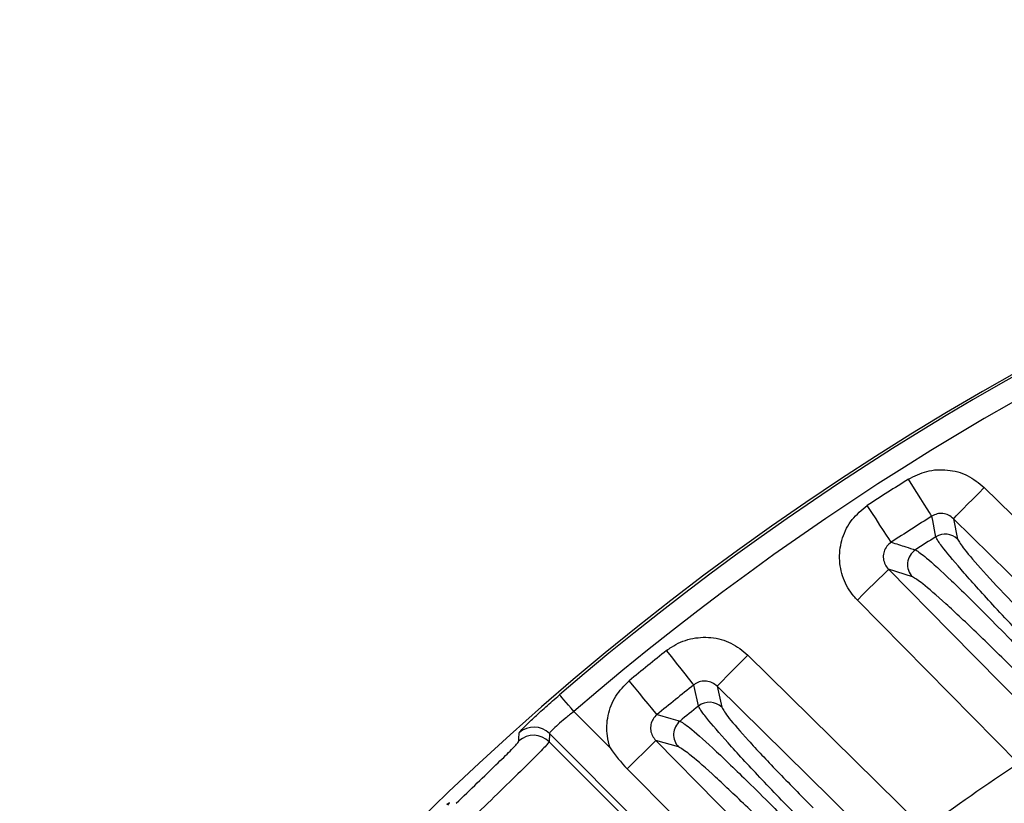
# Model space of a CAD drawing. Extents: x 25 to 435, y 25 to 312.
# Drawn here: x 273 to 282, y 252 to 259 of the extents above; entities that cross this region are included whole.
import ezdxf

# ---------------------------------------------------------------- set-up
doc = ezdxf.new("R2010")
doc.units = 0
doc.header["$LTSCALE"] = 5
doc.layers.get('0').update_dxf_attribs({"linetype": 'CONTINUOUS'})

msp = doc.modelspace()

# ---------------------------------------------------------------- linework, layer by layer
at = {"lineweight": -2}
for p, q in [((281.4066, 255.1454), (281.3672, 255.2078)), ((281.4446, 255.0851), (281.4066, 255.1454)), ((281.4799, 255.0291), (281.4446, 255.0851)), ((281.9538, 255.0269), (282.0049, 255.0787)), ((282.0049, 255.0787), (282.0579, 255.1324)), ((282.0579, 255.1324), (282.6276, 254.5708)), ((281.5114, 254.9792), (281.4799, 255.0291)), ((281.538, 254.9371), (281.5114, 254.9792)), ((281.8646, 254.9363), (281.9065, 254.9788)), ((281.9065, 254.9788), (281.9538, 255.0269)), ((281.0332, 254.9052), (280.9928, 254.9668)), ((281.0723, 254.8456), (281.0332, 254.9052)), ((281.5587, 254.9043), (281.538, 254.9371)), ((281.5728, 254.882), (281.5587, 254.9043)), ((281.5799, 254.8707), (281.5728, 254.882)), ((281.8028, 254.8737), (281.8296, 254.9009)), ((281.8296, 254.9009), (281.8646, 254.9363)), ((281.1086, 254.7902), (281.0723, 254.8456)), ((281.588, 254.83), (281.5799, 254.8707)), ((281.6113, 254.7128), (281.588, 254.83)), ((281.7774, 254.8479), (281.7852, 254.8559)), ((281.7774, 254.8479), (281.8147, 254.6627)), ((282.8974, 253.7439), (281.7774, 254.8479)), ((281.7852, 254.8559), (281.8028, 254.8737)), ((281.141, 254.7409), (281.1086, 254.7902)), ((281.1683, 254.6993), (281.141, 254.7409)), ((281.6171, 254.6835), (281.6113, 254.7128)), ((281.1895, 254.6669), (281.1683, 254.6993)), ((281.2041, 254.6447), (281.1895, 254.6669)), ((281.2113, 254.6336), (281.2041, 254.6447)), ((281.1613, 254.3621), (281.1341, 254.3354)), ((281.1791, 254.3797), (281.1613, 254.3621)), ((281.1871, 254.3875), (281.1791, 254.3797)), ((281.4038, 254.3182), (281.1871, 254.3875)), ((281.1871, 254.3875), (281.7487, 253.8178)), ((281.0562, 254.2585), (281.0081, 254.2112)), ((281.0987, 254.3004), (281.0562, 254.2585)), ((281.1341, 254.3354), (281.0987, 254.3004)), ((281.0081, 254.2112), (280.9563, 254.1601)), ((280.9563, 254.1601), (280.9026, 254.1071)), ((282.3683, 252.6201), (280.9026, 254.1071)), ((281.7487, 253.8178), (282.6528, 252.9005)), ((279.2124, 253.59), (279.1665, 253.6478)), ((279.2566, 253.5342), (279.2124, 253.59)), ((279.8021, 253.5016), (279.8531, 253.5534)), ((279.8531, 253.5534), (279.9061, 253.6072)), ((279.9061, 253.6072), (280.4759, 253.0456)), ((279.2978, 253.4823), (279.2566, 253.5342)), ((279.3344, 253.4361), (279.2978, 253.4823)), ((279.7128, 253.4111), (279.7547, 253.4536)), ((279.7547, 253.4536), (279.8021, 253.5016)), ((278.8729, 253.316), (278.826, 253.3729)), ((279.3653, 253.3971), (279.3344, 253.4361)), ((279.3894, 253.3667), (279.3653, 253.3971)), ((279.4059, 253.346), (279.3894, 253.3667)), ((279.6511, 253.3484), (279.6779, 253.3756)), ((279.6779, 253.3756), (279.7128, 253.4111)), ((278.9181, 253.2609), (278.8729, 253.316)), ((279.4141, 253.3356), (279.4059, 253.346)), ((279.4235, 253.2935), (279.4141, 253.3356)), ((279.4506, 253.1726), (279.4235, 253.2935)), ((279.6257, 253.3227), (279.6335, 253.3306)), ((279.6257, 253.3227), (279.669, 253.1316)), ((280.6636, 252.2999), (279.6257, 253.3227)), ((279.6335, 253.3306), (279.6511, 253.3484)), ((278.1951, 253.2409), (278.1918, 253.2447)), ((278.203, 253.2317), (278.1951, 253.2409)), ((278.2153, 253.2174), (278.203, 253.2317)), ((278.2316, 253.1985), (278.2153, 253.2174)), ((278.2511, 253.1758), (278.2316, 253.1985)), ((278.9601, 253.2098), (278.9181, 253.2609)), ((278.9976, 253.1642), (278.9601, 253.2098)), ((278.2733, 253.15), (278.2511, 253.1758)), ((278.2973, 253.1221), (278.2733, 253.15)), ((278.3222, 253.0932), (278.2973, 253.1221)), ((278.3222, 253.0932), (278.6516, 252.7638)), ((279.0292, 253.1257), (278.9976, 253.1642)), ((279.0538, 253.0958), (279.0292, 253.1257)), ((279.0706, 253.0753), (279.0538, 253.0958)), ((279.4574, 253.1423), (279.4506, 253.1726)), ((279.079, 253.0651), (279.0706, 253.0753)), ((279.079, 253.0651), (279.2049, 253.0296)), ((279.2049, 253.0296), (279.2882, 253.006)), ((280.4759, 253.0456), (281.5138, 252.0228)), ((277.8221, 252.8253), (277.8227, 252.8445)), ((277.8227, 252.8445), (277.8244, 252.8998)), ((278.0991, 252.8923), (278.0971, 252.8179)), ((279.2309, 251.7605), (278.0991, 252.8923)), ((279.0612, 252.8221), (279.0449, 252.8061)), ((279.0684, 252.8292), (279.0612, 252.8221)), ((279.275, 252.7702), (279.0684, 252.8292)), ((279.0684, 252.8292), (279.6299, 252.2594)), ((278.0971, 252.8179), (279.1546, 251.7605)), ((278.988, 252.7499), (278.9491, 252.7116)), ((279.0203, 252.7818), (278.988, 252.7499)), ((279.0449, 252.8061), (279.0203, 252.7818)), ((278.9048, 252.668), (278.8567, 252.6206)), ((278.9491, 252.7116), (278.9048, 252.668)), ((278.8567, 252.6206), (278.8062, 252.5708)), ((278.8062, 252.5708), (279.229, 252.1451)), ((281.2334, 251.7383), (280.6636, 252.2999)), ((277.1899, 252.2632), (277.1643, 252.2466)), ((277.1749, 252.2407), (277.1899, 252.2632)), ((279.6299, 252.2594), (280.555, 251.3207))]:
    msp.add_line(p, q, dxfattribs=at)
for centre, radius, start, end in [((294.7489, 233.9972), 25.4136, 92.3434, 147.6566), ((294.7489, 233.9972), 25.389, 49.29734, 130.70266), ((294.7489, 233.9972), 25.1892, 49.29734, 130.70266), ((294.7489, 233.9972), 25.079, 122.2476, 123.26491), ((294.7489, 233.9972), 24.6805, 122.2476, 123.26491), ((281.7028, 254.5479), 0.1604, 45.7218, 122.27233), ((294.7489, 233.9972), 24.5024, 122.40745, 122.92457), ((281.519, 254.43), 0.1605, 123.27419, 224.1243), ((294.7489, 233.9972), 25.079, 128.41331, 129.41305), ((294.7489, 233.9972), 24.6805, 128.41331, 129.41305), ((294.7489, 233.9972), 24.5024, 128.61481, 129.12286), ((279.5571, 253.0167), 0.1604, 45.75597, 128.4331), ((279.3901, 252.882), 0.1605, 129.40828, 224.16749), ((277.9577, 252.7505), 0.2002, 45.07545, 131.76222), ((277.9557, 252.6762), 0.2002, 45.07668, 131.87864), ((294.7489, 233.9972), 22.3627, 123.61594, 126.28746)]:
    msp.add_arc(centre, radius, start, end, dxfattribs=at)
for points, knots in [([(281.3672, 255.2078), (281.4219, 255.2354), (281.5329, 255.2915), (281.7233, 255.3004), (281.91, 255.2522), (282.0086, 255.1723), (282.0579, 255.1324)], [0, 0, 0, 0, 0.243732, 0.495334, 0.747684, 1, 1, 1, 1]), ([(280.9026, 254.1071), (280.8917, 254.1187), (280.8382, 254.176), (280.7667, 254.3009), (280.7301, 254.4881), (280.7585, 254.6761), (280.8454, 254.8481), (280.9436, 254.9272), (280.9928, 254.9668)], [0, 0, 0, 0, 0.048371, 0.239027, 0.42898, 0.618977, 0.809502, 1, 1, 1, 1]), ([(281.7774, 254.8479), (281.7634, 254.8596), (281.7354, 254.8828), (281.6818, 254.8973), (281.6271, 254.895), (281.5954, 254.8787), (281.5799, 254.8707)], [0, 0, 0, 0, 0.256228, 0.508685, 0.758114, 1, 1, 1, 1]), ([(281.2113, 254.6336), (281.197, 254.6225), (281.1686, 254.6003), (281.1432, 254.551), (281.1354, 254.4967), (281.1468, 254.4429), (281.1681, 254.4073), (281.1838, 254.3909), (281.1871, 254.3875)], [0, 0, 0, 0, 0.190518, 0.378298, 0.565513, 0.755334, 0.949983, 1, 1, 1, 1]), ([(281.2113, 254.6336), (281.2553, 254.6198), (281.3285, 254.5967), (281.4018, 254.5734), (281.431, 254.5642)], [0, 0, 0, 0, 0.601446, 1, 1, 1, 1]), ([(282.5345, 253.6405), (282.4035, 253.7787), (282.1538, 254.0421), (281.8603, 254.3678), (281.6957, 254.5633), (281.6292, 254.6545), (281.6206, 254.6753), (281.6171, 254.6835)], [0, 0, 0, 0, 0.269563, 0.513574, 0.756276, 0.902993, 1, 1, 1, 1]), ([(281.8147, 254.6627), (281.8287, 254.6374), (281.8568, 254.5868), (282.0381, 254.3787), (282.3065, 254.0911), (282.5372, 253.8579), (282.6584, 253.7353)], [0, 0, 0, 0, 0.242681, 0.485316, 0.729615, 1, 1, 1, 1]), ([(281.431, 254.5642), (281.4581, 254.5469), (281.5156, 254.5102), (281.7456, 254.2993), (282.0256, 254.0242), (282.2712, 253.7744), (282.399, 253.6414), (282.4504, 253.588)], [0, 0, 0, 0, 0.227379, 0.483227, 0.741327, 0.895957, 1, 1, 1, 1]), ([(282.3485, 253.4569), (282.2307, 253.5735), (281.9951, 253.8067), (281.6969, 254.0855), (281.4833, 254.2717), (281.4293, 254.3033), (281.4038, 254.3182)], [0, 0, 0, 0, 0.258437, 0.516958, 0.772863, 1, 1, 1, 1]), ([(279.1665, 253.6478), (279.1811, 253.6587), (279.2457, 253.7068), (279.381, 253.7636), (279.5709, 253.7758), (279.7583, 253.7268), (279.8568, 253.647), (279.9061, 253.6072)], [0, 0, 0, 0, 0.067457, 0.299726, 0.532656, 0.766343, 1, 1, 1, 1]), ([(278.6516, 252.7638), (278.6419, 252.799), (278.6158, 252.8946), (278.6249, 253.0591), (278.6922, 253.2391), (278.7814, 253.3283), (278.826, 253.3729)], [0, 0, 0, 0, 0.162827, 0.441528, 0.720774, 1, 1, 1, 1]), ([(279.6257, 253.3227), (279.6116, 253.3344), (279.5837, 253.3576), (279.5299, 253.3724), (279.4753, 253.3691), (279.4366, 253.3526), (279.4183, 253.3387), (279.4141, 253.3356)], [0, 0, 0, 0, 0.23776, 0.471713, 0.702495, 0.93273, 1, 1, 1, 1]), ([(277.8244, 252.8998), (277.8258, 252.9025), (277.8296, 252.91), (277.8697, 252.9522), (277.952, 253.0311), (278.0635, 253.1331), (278.149, 253.2075), (278.1918, 253.2447)], [0, 0, 0, 0, 0.122238, 0.34042, 0.559438, 0.779554, 1, 1, 1, 1]), ([(278.3222, 253.0932), (278.2956, 253.0721), (278.2425, 253.0301), (278.1742, 252.9712), (278.1245, 252.9248), (278.1012, 252.8993), (278.0996, 252.8941), (278.0991, 252.8923)], [0, 0, 0, 0, 0.220182, 0.439897, 0.658786, 0.877354, 1, 1, 1, 1]), ([(280.3747, 252.1199), (280.2509, 252.2478), (280.0057, 252.501), (279.7104, 252.8215), (279.54, 253.0194), (279.4706, 253.1124), (279.4611, 253.1338), (279.4574, 253.1423)], [0, 0, 0, 0, 0.25373, 0.502171, 0.750663, 0.900528, 1, 1, 1, 1]), ([(279.669, 253.1316), (279.6837, 253.1055), (279.713, 253.0532), (279.8981, 252.8411), (280.1643, 252.5563), (280.3878, 252.3304), (280.5007, 252.2163)], [0, 0, 0, 0, 0.248621, 0.49725, 0.745908, 1, 1, 1, 1]), ([(279.079, 253.0651), (279.0661, 253.0525), (279.0403, 253.0274), (279.0205, 252.9755), (279.0188, 252.921), (279.0348, 252.869), (279.0574, 252.8423), (279.0684, 252.8292)], [0, 0, 0, 0, 0.202192, 0.402273, 0.602539, 0.805918, 1, 1, 1, 1]), ([(279.2882, 253.006), (279.3166, 252.9884), (279.3747, 252.9523), (279.6073, 252.7429), (279.8831, 252.4772), (280.124, 252.2373), (280.2494, 252.1096), (280.2987, 252.0594)], [0, 0, 0, 0, 0.241522, 0.494023, 0.746589, 0.900431, 1, 1, 1, 1]), ([(277.2501, 252.2576), (277.3156, 252.3203), (277.4464, 252.4457), (277.6203, 252.6134), (277.7503, 252.7415), (277.8139, 252.809), (277.8199, 252.821), (277.8221, 252.8253)], [0, 0, 0, 0, 0.2204, 0.440441, 0.659849, 0.878556, 1, 1, 1, 1]), ([(278.0971, 252.8179), (278.0941, 252.8129), (278.0859, 252.7988), (278.0067, 252.7157), (277.8459, 252.5566), (277.631, 252.3477), (277.4693, 252.1914), (277.3884, 252.1132)], [0, 0, 0, 0, 0.121913, 0.341264, 0.560803, 0.780405, 1, 1, 1, 1]), ([(278.6516, 252.7638), (278.6521, 252.7629), (278.6968, 252.6937), (278.7518, 252.6319), (278.8062, 252.5708)], [0, 0, 0, 0, 0.011851, 1, 1, 1, 1]), ([(280.1988, 251.9298), (280.0849, 252.0426), (279.857, 252.268), (279.5684, 252.5379), (279.3552, 252.7239), (279.3013, 252.755), (279.275, 252.7702)], [0, 0, 0, 0, 0.252834, 0.50567, 0.758373, 1, 1, 1, 1])]:
    msp.add_open_spline(points, degree=3, knots=knots, dxfattribs=at)

doc.saveas('drawing.dxf')
